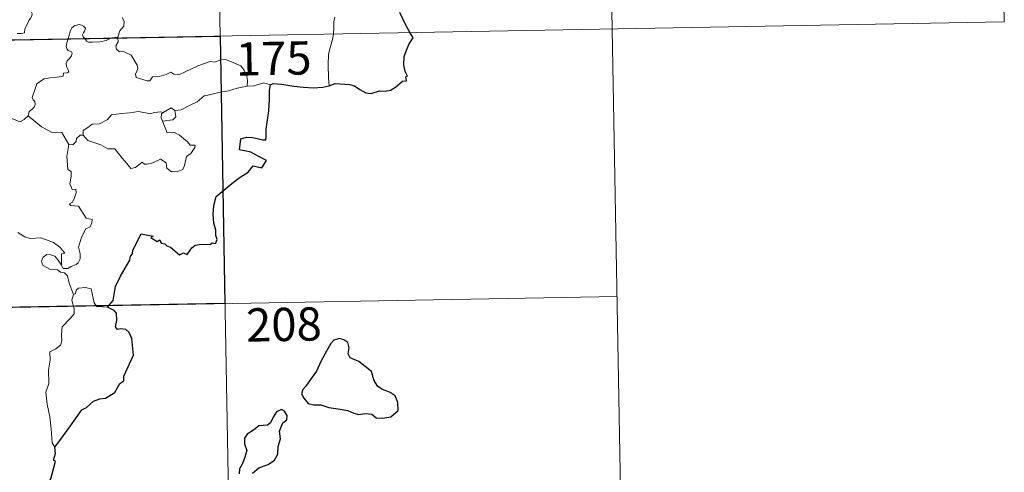
# Model space of a CAD drawing. Units: metres. Extents: x 624042 to 628550, y 4706011 to 4709061.
# Drawn here: x 624630 to 624852, y 4707977 to 4708079 of the extents above; entities that cross this region are included whole.
import ezdxf
from ezdxf.enums import TextEntityAlignment as Align

# ---------------------------------------------------------------- set-up
doc = ezdxf.new("R2010")
doc.units = ezdxf.units.M
doc.header["$MEASUREMENT"] = 0
doc.layers.add('Level 63', color=7, linetype='Continuous', lineweight=0)
doc.styles.add('Arial', font='ARIAL.TTF', dxfattribs={"height": 0.2})

msp = doc.modelspace()

# ---------------------------------------------------------------- linework, layer by layer
at = {"layer": 'Level 63', "linetype": 'Continuous', "lineweight": 0}
for p, q in [((624652.31, 4708074.61, 0.01), (624652.33, 4708074.42, 0.01)), ((624644.52, 4708052.52, 0.01), (624643.88, 4708052.57, 0.01))]:
    msp.add_line(p, q, dxfattribs=at)
for points in [[(624670.96, 4708315.73, 0.01), (624675.34, 4708074.84, 0.01)], [(624760.32, 4708257.12, 0.01), (624763.61, 4708076.45, 0.01)], [(624849.68, 4708198.5, 0.01), (624851.87, 4708078.05, 0.01)], [(624629.65, 4708075.42, 0.01), (624630.68, 4708075.44, 0.01), (624631.32, 4708075.59, 0.01), (624631.42, 4708076.47, 0.01), (624631.82, 4708077.34, 0.01), (624632.29, 4708078.4, 0.01), (624632.69, 4708078.91, 0.01), (624632.99, 4708079.45, 0.01), (624633.03, 4708079.94, 0.01), (624632.76, 4708080.56, 0.01), (624632.52, 4708081.14, 0.01), (624632.59, 4708082.12, 0.01), (624632.57, 4708083.2, 0.01), (624633.13, 4708083.15, 0.01), (624633.66, 4708082.94, 0.01), (624633.69, 4708083.38, 0.01), (624633.44, 4708084.39, 0.01), (624633, 4708085.15, 0.01), (624632.27, 4708086.6, 0.01), (624632.16, 4708087.01, 0.01), (624632.17, 4708087.5, 0.01), (624632.42, 4708087.93, 0.01), (624632.9, 4708088.62, 0.01), (624632.9, 4708089.21, 0.01)], [(624322.28, 4708068.42, 0.01), (624851.87, 4708078.05, 0.01)], [(624653.35, 4708079.05, 0.01), (624653.78, 4708078.25, 0.01), (624653.66, 4708077.08, 0.01), (624652.82, 4708076.07, 0.01), (624652.31, 4708074.61, 0.01)], [(624701.16, 4708079.09, 0.01), (624700.98, 4708078.03, 0.01), (624700.94, 4708076.69, 0.01), (624700.88, 4708075.41, 0.01), (624700.87, 4708075.31, 0.01)], [(624644.89, 4708074.29, 0.01), (624644.5, 4708074.66, 0.01), (624644.4, 4708075.13, 0.01), (624644.6, 4708075.62, 0.01), (624644.83, 4708075.97, 0.01), (624645.05, 4708076.66, 0.01), (624644.6, 4708077.07, 0.01), (624644.19, 4708077.31, 0.01), (624643.68, 4708077.43, 0.01), (624642.63, 4708077.26, 0.01), (624641.97, 4708076.73, 0.01), (624641.72, 4708076.08, 0.01), (624641.33, 4708074.73, 0.01), (624641.17, 4708074.22, 0.01)], [(624763.61, 4708076.45, 0.01), (624765.8, 4707956, 0.01)], [(624641.17, 4708074.22, 0.01), (624640.89, 4708073.35, 0.01), (624640.73, 4708072.48, 0.01), (624640.88, 4708071.98, 0.01), (624641.19, 4708071.58, 0.01), (624641.94, 4708071.29, 0.01), (624642.06, 4708071.04, 0.01), (624641.88, 4708070.4, 0.01), (624641.38, 4708069.71, 0.01), (624640.91, 4708069.29, 0.01), (624640.72, 4708068.69, 0.01), (624640.81, 4708067.99, 0.01), (624641.12, 4708067.37, 0.01), (624641.29, 4708066.78, 0.01), (624640.96, 4708066.6, 0.01), (624640.08, 4708066.47, 0.01), (624640.02, 4708065.8, 0.01), (624638.72, 4708065.57, 0.01), (624637.08, 4708065.48, 0.01), (624635.79, 4708065.22, 0.01), (624635.13, 4708064.88, 0.01), (624634.08, 4708064.13, 0.01), (624633.7, 4708062.95, 0.01), (624633.04, 4708060.99, 0.01), (624633.27, 4708060.51, 0.01), (624633.65, 4708060.14, 0.01), (624633.77, 4708059.45, 0.01), (624633.53, 4708058.82, 0.01), (624633.02, 4708058.29, 0.01), (624632.37, 4708057.9, 0.01), (624632.15, 4708056.9, 0.01)], [(624650.8, 4708074.39, 0.01), (624650.45, 4708074.26, 0.01), (624649.7, 4708073.85, 0.01), (624648.27, 4708073.54, 0.01), (624646.62, 4708073.48, 0.01), (624645.77, 4708073.48, 0.01), (624645.29, 4708073.71, 0.01), (624645.09, 4708074.09, 0.01), (624644.89, 4708074.29, 0.01)], [(624652.31, 4708074.61, 0.01), (624651.74, 4708074.52, 0.01), (624651.01, 4708074.47, 0.01), (624650.8, 4708074.39, 0.01)], [(624652.33, 4708074.42, 0.01), (624652.43, 4708073.57, 0.01), (624651.91, 4708072.64, 0.01), (624652.07, 4708071.9, 0.01)], [(624675.34, 4708074.84, 0.01), (624680.82, 4707773.73, 0.01)], [(624700.87, 4708075.31, 0.01), (624700.67, 4708074.08, 0.01), (624700.21, 4708072.54, 0.01), (624699.79, 4708070.81, 0.01), (624699.71, 4708068.28, 0.01), (624699.75, 4708065.54, 0.01), (624699.94, 4708063.68, 0.01)], [(624652.07, 4708071.9, 0.01), (624652.69, 4708071.34, 0.01), (624653.6, 4708071.41, 0.01), (624655.37, 4708070.54, 0.01), (624656.69, 4708068.3, 0.01), (624656.85, 4708067.54, 0.01), (624656.6, 4708066.92, 0.01), (624656.3, 4708066.26, 0.01), (624656.5, 4708065.5, 0.01), (624658.97, 4708064.74, 0.01), (624659.51, 4708064.77, 0.01), (624660.11, 4708065.7, 0.01), (624661.62, 4708065.78, 0.01), (624663.19, 4708066.21, 0.01), (624664.29, 4708066.74, 0.01), (624664.92, 4708066.27, 0.01), (624666.24, 4708066.21, 0.01), (624667.49, 4708066.83, 0.01), (624670.33, 4708068.13, 0.01), (624673.11, 4708069.11, 0.01), (624674.07, 4708068.96, 0.01), (624675.52, 4708069.51, 0.01), (624676.59, 4708069.61, 0.01), (624677.92, 4708069.05, 0.01), (624679.99, 4708068.12, 0.01), (624680.68, 4708067.23, 0.01), (624681.3, 4708066.2, 0.01), (624681.52, 4708064.84, 0.01), (624681.48, 4708063.58, 0.01)], [(624686.7, 4708063.85, 0.01), (624685.23, 4708064.3, 0.01), (624682.94, 4708063.67, 0.01), (624681.48, 4708063.58, 0.01)], [(624681.48, 4708063.58, 0.01), (624679.18, 4708063.09, 0.01), (624677.27, 4708062.52, 0.01), (624675.36, 4708062.2, 0.01), (624672.98, 4708061.62, 0.01), (624671.78, 4708061.4, 0.01), (624670.21, 4708060.07, 0.01), (624668.75, 4708059.37, 0.01), (624666.62, 4708058.27, 0.01), (624665.17, 4708058.12, 0.01)], [(624632.15, 4708056.9, 0.01), (624631.29, 4708056.04, 0.01), (624630.27, 4708055.54, 0.01), (624626.3, 4708057.23, 0.01), (624625.79, 4708058.23, 0.01), (624624.92, 4708058.44, 0.01), (624624.04, 4708059.5, 0.01), (624623.86, 4708060.45, 0.01)], [(624644.52, 4708052.52, 0.01), (624644.53, 4708053.58, 0.01), (624645.62, 4708054.26, 0.01), (624646.59, 4708055.02, 0.01), (624648.22, 4708055.11, 0.01), (624649.94, 4708055.98, 0.01), (624650.91, 4708057.13, 0.01), (624653.14, 4708057.41, 0.01), (624655.01, 4708057.57, 0.01), (624657, 4708057.89, 0.01)], [(624657, 4708057.89, 0.01), (624659.66, 4708057.37, 0.01), (624660.53, 4708057.63, 0.01), (624662, 4708057.8, 0.01), (624662.56, 4708057.63, 0.01)], [(624662.56, 4708057.63, 0.01), (624662.19, 4708057.34, 0.01), (624662.08, 4708056.42, 0.01), (624662.42, 4708055.66, 0.01)], [(624665.17, 4708058.12, 0.01), (624665.42, 4708056.68, 0.01), (624664.75, 4708056, 0.01), (624662.42, 4708055.66, 0.01)], [(624662.56, 4708057.63, 0.01), (624664.35, 4708058.67, 0.01), (624665.17, 4708058.12, 0.01)], [(624641.32, 4708050.41, 0.01), (624639.71, 4708053.15, 0.01), (624637.43, 4708053.19, 0.01), (624635.18, 4708054.42, 0.01), (624632.15, 4708056.9, 0.01)], [(624662.42, 4708055.66, 0.01), (624663.45, 4708053.06, 0.01), (624665.07, 4708053.11, 0.01), (624666.2, 4708052.57, 0.01), (624668.01, 4708051.05, 0.01), (624668.65, 4708050.26, 0.01), (624669.71, 4708050.27, 0.01), (624669.68, 4708049.78, 0.01), (624668.74, 4708048.42, 0.01), (624667.78, 4708047.72, 0.01), (624667.32, 4708045.69, 0.01), (624666.99, 4708044.79, 0.01), (624665.85, 4708044.36, 0.01), (624664.4, 4708044.26, 0.01), (624663.38, 4708045.1, 0.01), (624663.19, 4708046.28, 0.01), (624661.96, 4708047.14, 0.01), (624660.25, 4708046.27, 0.01), (624658.92, 4708045.99, 0.01), (624658.31, 4708046.03, 0.01), (624657.82, 4708046.43, 0.01), (624656.3, 4708045.29, 0.01), (624655.27, 4708045.03, 0.01), (624654.36, 4708046.15, 0.01), (624653.33, 4708047.38, 0.01), (624651.64, 4708049.45, 0.01), (624650.06, 4708049.46, 0.01), (624648.51, 4708050.39, 0.01), (624645.62, 4708051.35, 0.01), (624644.52, 4708052.52, 0.01)], [(624643.88, 4708052.57, 0.01), (624643.07, 4708051.81, 0.01), (624642.99, 4708051.11, 0.01), (624642.21, 4708050.38, 0.01), (624641.32, 4708050.41, 0.01)], [(624641.32, 4708050.41, 0.01), (624640.88, 4708047.7, 0.01), (624641.06, 4708044.82, 0.01), (624641.81, 4708044.33, 0.01), (624641.83, 4708043.27, 0.01), (624641.51, 4708041.57, 0.01), (624642.07, 4708040.33, 0.01), (624642.89, 4708040.34, 0.01), (624642.96, 4708039.55, 0.01), (624642.62, 4708038.4, 0.01), (624642.12, 4708037.45, 0.01), (624641.45, 4708037.09, 0.01), (624641.71, 4708036.67, 0.01), (624643.5, 4708036.51, 0.01), (624645.19, 4708033.86, 0.01), (624646.54, 4708033.56, 0.01), (624646.5, 4708032.76, 0.01), (624646.08, 4708031.89, 0.01), (624645.14, 4708031.43, 0.01), (624644.18, 4708029.59, 0.01), (624643.47, 4708027.31, 0.01), (624643.89, 4708025.8, 0.01), (624643.84, 4708024.7, 0.01), (624643.42, 4708023.77, 0.01), (624642.95, 4708023.44, 0.01), (624641.81, 4708022.98, 0.01), (624641.08, 4708022.52, 0.01), (624640.05, 4708022.53, 0.01), (624639.68, 4708023.24, 0.01)], [(624639.68, 4708023.24, 0.01), (624639.65, 4708025.79, 0.01), (624640.43, 4708025.95, 0.01), (624639.25, 4708027.33, 0.01), (624637.83, 4708028.38, 0.01), (624636.03, 4708029.04, 0.01), (624635, 4708029.42, 0.01), (624632.64, 4708029.25, 0.01), (624631.41, 4708029.65, 0.01), (624629.8, 4708030.63, 0.01)], [(624642.37, 4708016.65, 0.01), (624641.38, 4708019.22, 0.01), (624641.01, 4708020.89, 0.01), (624640.37, 4708021.56, 0.01), (624639.47, 4708021.66, 0.01), (624638.77, 4708022.21, 0.01), (624637.16, 4708022.25, 0.01), (624635.42, 4708023.25, 0.01), (624635.13, 4708024.18, 0.01), (624635.54, 4708025.05, 0.01), (624636.37, 4708025.63, 0.01), (624637.28, 4708025.57, 0.01), (624638.18, 4708025.26, 0.01), (624638.88, 4708024.36, 0.01), (624639.68, 4708023.24, 0.01)], [(624650.05, 4708013.78, 0.01), (624647.62, 4708013.97, 0.01), (624647.01, 4708014.81, 0.01), (624646.32, 4708017.89, 0.01), (624645.09, 4708018.25, 0.01), (624643.52, 4708018.09, 0.01), (624642.97, 4708017.59, 0.01), (624642.81, 4708016.86, 0.01), (624642.37, 4708016.65, 0.01)], [(624323.36, 4708008.18, 0.01), (624764.7, 4708016.22, 0.01)], [(624642.37, 4708016.65, 0.01), (624642.01, 4708015.34, 0.01), (624642.48, 4708013.39, 0.01), (624642.51, 4708012.31, 0.01), (624641.6, 4708011.24, 0.01), (624639.84, 4708009.37, 0.01), (624639.63, 4708007.67, 0.01), (624639.75, 4708006.24, 0.01), (624639.43, 4708005.26, 0.01), (624638.36, 4708004.4, 0.01), (624637.06, 4708003.74, 0.01), (624637.08, 4708001.86, 0.01), (624636.71, 4707999.63, 0.01), (624636.78, 4707996.58, 0.01), (624636.14, 4707994.67, 0.01), (624636.43, 4707991.94, 0.01), (624637, 4707989.13, 0.01), (624637.37, 4707986.39, 0.01), (624637.59, 4707983.25, 0.01), (624638.18, 4707982.26, 0.01)]]:
    msp.add_polyline3d(points, dxfattribs=at)
at = {"layer": 'Level 63', "linetype": 'Continuous', "lineweight": 30}
for points in [[(624718.12, 4708075.62, 0.01), (624717.23, 4708077.18, 0.01), (624715.82, 4708080.18, 0.01)], [(624699.94, 4708063.68, 0.01), (624701.28, 4708064.16, 0.01), (624704.46, 4708063.93, 0.01), (624705.64, 4708063.62, 0.01), (624706.79, 4708062.8, 0.01), (624708.16, 4708062.06, 0.01), (624709.33, 4708061.91, 0.01), (624711.25, 4708062.5, 0.01), (624712.51, 4708062.44, 0.01), (624713.7, 4708062.65, 0.01), (624714.84, 4708063.38, 0.01), (624716.44, 4708064.72, 0.01), (624717.33, 4708064.74, 0.01), (624717.15, 4708065.71, 0.01), (624717.53, 4708065.79, 0.01), (624716.98, 4708066.91, 0.01), (624716.69, 4708068.39, 0.01), (624716.77, 4708070.28, 0.01), (624717.28, 4708071.69, 0.01), (624717.94, 4708073.09, 0.01), (624718.78, 4708074.43, 0.01), (624718.12, 4708075.62, 0.01)], [(624650.05, 4708013.78, 0.01), (624651.26, 4708015.28, 0.01), (624651.82, 4708018.45, 0.01), (624652.92, 4708020.8, 0.01), (624655.03, 4708024.35, 0.01), (624655.2, 4708025.3, 0.01), (624655.66, 4708025.78, 0.01), (624655.68, 4708026.64, 0.01), (624657.57, 4708030.33, 0.01), (624660.27, 4708029.78, 0.01), (624659.79, 4708029.52, 0.01), (624661.17, 4708028.58, 0.01), (624661.76, 4708028.98, 0.01), (624662.11, 4708028.24, 0.01), (624662.92, 4708028.09, 0.01), (624663.39, 4708027.58, 0.01), (624664.19, 4708027.31, 0.01), (624666.24, 4708025.57, 0.01), (624667.14, 4708026, 0.01), (624667.93, 4708025.65, 0.01), (624668.97, 4708027.16, 0.01), (624669.73, 4708027.73, 0.01), (624671.13, 4708027.96, 0.01), (624673.14, 4708027.93, 0.01), (624673.58, 4708028.26, 0.01), (624674.35, 4708028.14, 0.01), (624674.71, 4708029.02, 0.01), (624674.37, 4708029.91, 0.01), (624674.4, 4708031.12, 0.01), (624673.95, 4708032.71, 0.01), (624673.81, 4708034.73, 0.01), (624673.94, 4708036.67, 0.01), (624674.49, 4708038.73, 0.01), (624678.03, 4708041.62, 0.01), (624679.91, 4708043.09, 0.01), (624681.71, 4708044.23, 0.01), (624682.79, 4708045.63, 0.01), (624684.75, 4708045.21, 0.01), (624685.81, 4708046.82, 0.01), (624683.92, 4708047.82, 0.01), (624682.25, 4708048.71, 0.01), (624680.85, 4708049.01, 0.01), (624679.76, 4708049.26, 0.01), (624680.02, 4708051.73, 0.01), (624681.29, 4708052.1, 0.01), (624682.7, 4708052.01, 0.01), (624684.99, 4708051.51, 0.01), (624685.67, 4708051.48, 0.01), (624685.71, 4708052.19, 0.01), (624685.69, 4708053.89, 0.01), (624686.32, 4708058.04, 0.01), (624686.45, 4708060.64, 0.01), (624686.47, 4708062.63, 0.01), (624686.7, 4708063.85, 0.01)], [(624686.7, 4708063.85, 0.01), (624687.33, 4708064.16, 0.01), (624689.27, 4708064, 0.01), (624691.96, 4708063.54, 0.01), (624694.11, 4708063.32, 0.01), (624696.29, 4708063.22, 0.01), (624698.47, 4708063.33, 0.01), (624699.82, 4708063.63, 0.01), (624699.94, 4708063.68, 0.01)], [(624638.18, 4707982.26, 0.01), (624639.26, 4707983.75, 0.01), (624640.97, 4707986.01, 0.01), (624642.45, 4707988.09, 0.01), (624644.23, 4707990.71, 0.01), (624645.26, 4707991.21, 0.01), (624646.84, 4707992.59, 0.01), (624648.28, 4707993.15, 0.01), (624649.55, 4707993.27, 0.01), (624651.63, 4707994.59, 0.01), (624652.81, 4707996.59, 0.01), (624653.66, 4707997.19, 0.01), (624653.71, 4707998.27, 0.01), (624655.85, 4708002.99, 0.01), (624655.51, 4708006.72, 0.01), (624654.9, 4708008.09, 0.01), (624654.17, 4708008.76, 0.01), (624653.05, 4708008.93, 0.01), (624652.25, 4708008.75, 0.01), (624651.82, 4708009.34, 0.01), (624652.12, 4708010.83, 0.01), (624652.01, 4708012.48, 0.01), (624651.49, 4708013.05, 0.01), (624650.05, 4708013.78, 0.01)], [(624694.69, 4707996.04, 0.01), (624693.99, 4707995.22, 0.01), (624693.69, 4707994.3, 0.01), (624694.22, 4707993.29, 0.01), (624695.16, 4707992.12, 0.01), (624696.42, 4707991.81, 0.01), (624698.05, 4707991.81, 0.01), (624699.82, 4707991.2, 0.01), (624701.9, 4707990.87, 0.01), (624704.1, 4707990.53, 0.01), (624705.44, 4707989.93, 0.01), (624706.56, 4707989.64, 0.01), (624707.92, 4707989.88, 0.01), (624709.54, 4707989.68, 0.01), (624710.5, 4707988.89, 0.01), (624711.98, 4707988.81, 0.01), (624713.8, 4707989.07, 0.01), (624715.43, 4707990.52, 0.01), (624715.37, 4707992.31, 0.01), (624714.73, 4707993.8, 0.01), (624713.6, 4707994.59, 0.01), (624711.78, 4707995.32, 0.01), (624710.8, 4707996, 0.01), (624709.98, 4707997.42, 0.01), (624709.44, 4707999.31, 0.01), (624706.59, 4708001.58, 0.01), (624704.66, 4708002.35, 0.01), (624704.18, 4708003.29, 0.01), (624704.39, 4708004.63, 0.01), (624704.14, 4708005.82, 0.01), (624703.23, 4708006.45, 0.01), (624702.15, 4708006.71, 0.01), (624700.97, 4708006.35, 0.01), (624700.26, 4708005.64, 0.01), (624699.38, 4708004.03, 0.01), (624698.03, 4708001.59, 0.01), (624697.03, 4707999.42, 0.01), (624695.88, 4707997.72, 0.01), (624694.69, 4707996.04, 0.01)], [(624684.07, 4707977.6, 0.01), (624686.17, 4707978.36, 0.01), (624687.57, 4707979.35, 0.01), (624688.35, 4707980.68, 0.01), (624688.46, 4707982.45, 0.01), (624688.99, 4707984.16, 0.01), (624688.7, 4707985.89, 0.01), (624689.5, 4707987.78, 0.01), (624690.38, 4707988.44, 0.01), (624690.48, 4707989.38, 0.01), (624689.83, 4707990.35, 0.01), (624689.2, 4707990.73, 0.01), (624688.07, 4707990.24, 0.01), (624687.28, 4707989.02, 0.01), (624686.74, 4707987.73, 0.01), (624686.05, 4707987.2, 0.01), (624684.1, 4707987.07, 0.01), (624682.89, 4707986.12, 0.01), (624681.47, 4707985.17, 0.01), (624680.82, 4707984.26, 0.01), (624680.86, 4707983, 0.01), (624681.35, 4707981.51, 0.01), (624680.95, 4707980, 0.01), (624680.37, 4707978.6, 0.01), (624679.72, 4707977.39, 0.01), (624679.68, 4707976.24, 0.01)], [(624633.76, 4707966.63, 0.01), (624634.96, 4707968.53, 0.01), (624635.95, 4707970.5, 0.01), (624636.28, 4707973.48, 0.01), (624637.26, 4707975.15, 0.01), (624637.59, 4707976.27, 0.01), (624638.31, 4707979.12, 0.01), (624637.84, 4707979.3, 0.01), (624638.31, 4707980.87, 0.01), (624638.18, 4707982.26, 0.01)], [(624682.64, 4707976.4, 0.01), (624684.07, 4707977.6, 0.01)]]:
    msp.add_polyline3d(points, dxfattribs=at)
msp.add_polyline3d([(624675.34, 4708074.84, 0.01), (624676.44, 4708014.62, 0.01), (624588.17, 4708013.01, 0.01), (624587.07, 4708073.23, 0.01), (624675.34, 4708074.84, 0.01)], close=True, dxfattribs=at)

# ---------------------------------------------------------------- texts
at = {"layer": 'Level 63', "linetype": 'Continuous', "lineweight": 13, "style": 'Arial'}
for s, p in [('175', (624687.42, 4708069.83, 0.01)), ('208', (624689.72, 4708009.91, 0.01))]:
    msp.add_text(s, height=7.5, rotation=1.0428, dxfattribs=at).set_placement(p, align=Align.MIDDLE_CENTER)

doc.saveas('drawing.dxf')
